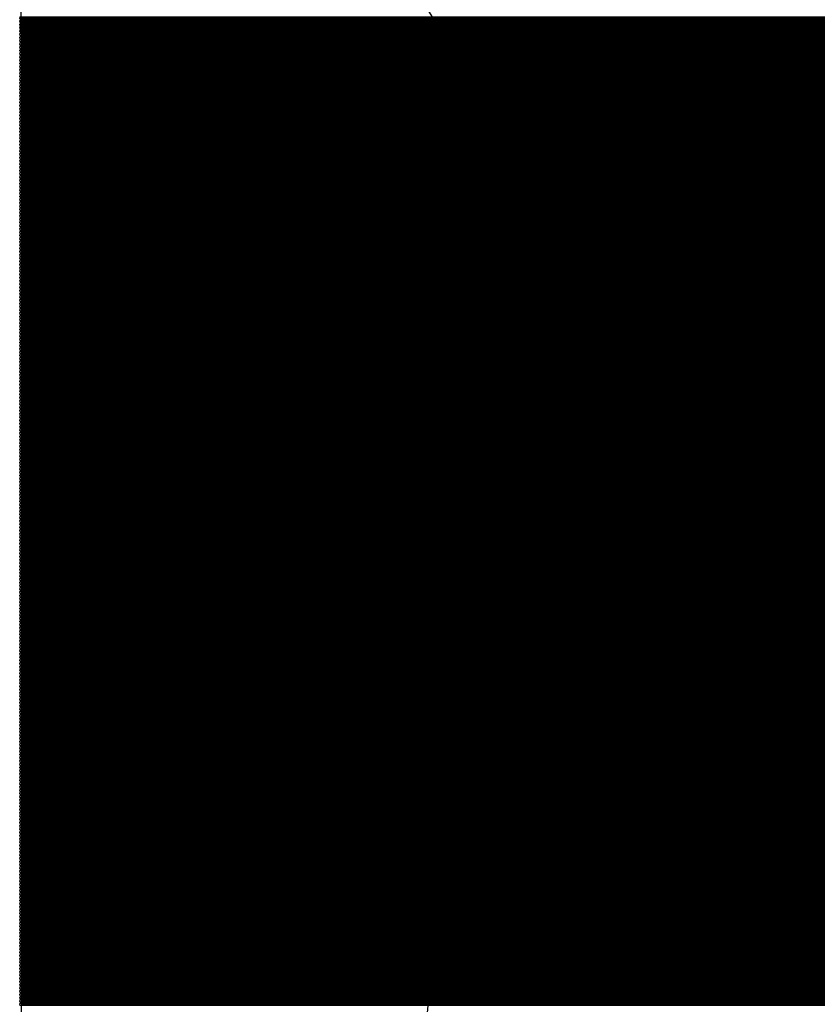
# Model space of a CAD drawing. Extents: x 0 to 21.8, y 0 to 19.8.
# Drawn here: x 5.2 to 5.9, y 1.4 to 2.1 of the extents above; entities that cross this region are included whole.
import ezdxf

# ---------------------------------------------------------------- set-up
doc = ezdxf.new("R2010")
doc.units = 0
doc.layers.get('0').update_dxf_attribs({"linetype": 'CONTINUOUS'})
doc.layers.add('SEEEDUINOXIAO_V2_0_20200529_GBS', color=6, linetype='CONTINUOUS')

# ---------------------------------------------------------------- blocks, each defined once
blk = doc.blocks.new('ROUND_90')
blk.add_circle((0, 0), 0.80137)
blk = doc.blocks.new('ROUND_91')
blk.add_circle((0, 0), 0.6858)
blk = doc.blocks.new('ROUND_7')
blk.add_circle((0, 0), 0)
blk = doc.blocks.new('ROUND_8')
blk.add_circle((0, 0), 0.00127)

msp = doc.modelspace()

# ---------------------------------------------------------------- linework, layer by layer
at = {"layer": 'SEEEDUINOXIAO_V2_0_20200529_GBS'}
for points in [[(5.23494, 2.11582), (5.23494, 2.64414)], [(5.23748, 2.11836), (5.23494, 2.11582)], [(5.23494, 2.11582), (5.23494, 0.5842)], [(5.24764, 2.11582), (5.23494, 2.11582)], [(7.23138, 2.11836), (5.23748, 2.11836)], [(7.23646, 2.11582), (5.24764, 2.11582)]]:
    msp.add_lwpolyline(points, dxfattribs=at)
at = {"layer": 'SEEEDUINOXIAO_V2_0_20200529_GBS', "const_width": 0.00254}
for points in [[(5.23494, 2.12598), (7.23646, 2.12598)], [(7.23646, 2.12344), (5.23494, 2.12344)], [(5.23494, 2.1209), (7.23646, 2.1209)], [(5.23494, 2.11836), (7.23646, 2.11836)], [(7.23138, 2.11582), (5.23494, 2.11582)], [(5.23494, 2.11328), (7.23138, 2.11328)], [(7.23646, 2.11582), (5.23748, 2.11582)], [(7.23138, 2.11074), (5.23494, 2.11074)], [(5.23494, 2.1082), (7.23138, 2.1082)], [(7.23138, 2.10566), (5.23494, 2.10566)], [(5.23494, 2.10312), (7.23138, 2.10312)], [(7.23138, 2.10058), (5.23494, 2.10058)], [(5.23494, 2.09804), (7.23138, 2.09804)], [(7.23138, 2.0955), (5.23494, 2.0955)], [(5.23494, 2.09296), (7.23138, 2.09296)], [(7.23138, 2.09042), (5.23494, 2.09042)], [(5.23494, 2.08788), (7.23138, 2.08788)], [(7.23138, 2.08534), (5.23494, 2.08534)], [(5.23494, 2.0828), (7.23138, 2.0828)], [(7.23138, 2.08026), (5.23494, 2.08026)], [(5.23494, 2.07772), (7.23138, 2.07772)], [(7.23138, 2.07518), (5.23494, 2.07518)], [(5.23494, 2.07264), (7.23138, 2.07264)], [(7.23138, 2.0701), (5.23494, 2.0701)], [(5.23494, 2.06756), (7.23138, 2.06756)], [(7.23138, 2.06502), (5.23494, 2.06502)], [(5.23494, 2.06248), (7.23138, 2.06248)], [(7.23138, 2.05994), (5.23494, 2.05994)], [(5.23494, 2.0574), (7.23138, 2.0574)], [(7.23138, 2.05486), (5.23494, 2.05486)], [(5.23494, 2.05232), (7.23138, 2.05232)], [(7.23138, 2.04978), (5.23494, 2.04978)], [(5.23494, 2.04724), (7.23138, 2.04724)], [(7.23138, 2.0447), (5.23494, 2.0447)], [(5.23494, 2.04216), (7.23138, 2.04216)], [(7.23138, 2.03962), (5.23494, 2.03962)], [(5.23494, 2.03708), (7.23138, 2.03708)], [(7.23138, 2.03454), (5.23494, 2.03454)], [(5.23494, 2.032), (7.23138, 2.032)], [(7.23138, 2.02946), (5.23494, 2.02946)], [(5.23494, 2.02692), (7.23138, 2.02692)], [(7.23138, 2.02438), (5.23494, 2.02438)], [(5.23494, 2.02184), (7.23138, 2.02184)], [(7.23138, 2.0193), (5.23494, 2.0193)], [(5.23494, 2.01676), (7.23138, 2.01676)], [(7.23138, 2.01422), (5.23494, 2.01422)], [(5.23494, 2.01168), (7.23138, 2.01168)], [(7.23138, 2.00914), (5.23494, 2.00914)], [(5.23494, 2.0066), (7.23138, 2.0066)], [(7.23138, 2.00406), (5.23494, 2.00406)], [(5.23494, 2.00152), (7.23138, 2.00152)], [(7.23138, 1.99898), (5.23494, 1.99898)], [(5.23494, 1.99644), (7.23138, 1.99644)], [(7.23138, 1.9939), (5.23494, 1.9939)], [(5.23494, 1.99136), (7.23138, 1.99136)], [(7.23138, 1.98882), (5.23494, 1.98882)], [(5.23494, 1.98628), (7.23138, 1.98628)], [(7.23138, 1.98374), (5.23494, 1.98374)], [(5.23494, 1.9812), (7.23138, 1.9812)], [(7.23138, 1.97866), (5.23494, 1.97866)], [(5.23494, 1.97612), (7.23138, 1.97612)], [(7.23138, 1.97358), (5.23494, 1.97358)], [(5.23494, 1.97104), (7.23138, 1.97104)], [(7.23138, 1.9685), (5.23494, 1.9685)], [(5.23494, 1.96596), (7.23138, 1.96596)], [(7.23138, 1.96342), (5.23494, 1.96342)], [(5.23494, 1.96088), (7.23138, 1.96088)], [(7.23138, 1.95834), (5.23494, 1.95834)], [(5.23494, 1.9558), (7.23138, 1.9558)], [(7.23138, 1.95326), (5.23494, 1.95326)], [(5.23494, 1.95072), (7.23138, 1.95072)], [(7.23138, 1.94818), (5.23494, 1.94818)], [(5.23494, 1.94564), (7.23138, 1.94564)], [(7.23138, 1.9431), (5.23494, 1.9431)], [(5.23494, 1.94056), (7.23138, 1.94056)], [(7.23138, 1.93802), (5.23494, 1.93802)], [(5.23494, 1.93548), (7.23138, 1.93548)], [(7.23138, 1.93294), (5.23494, 1.93294)], [(5.23494, 1.9304), (7.23138, 1.9304)], [(7.23138, 1.92786), (5.23494, 1.92786)], [(5.23494, 1.92532), (7.23138, 1.92532)], [(7.23138, 1.92278), (5.23494, 1.92278)], [(5.23494, 1.92024), (7.23138, 1.92024)], [(7.23138, 1.9177), (5.23494, 1.9177)], [(5.23494, 1.91516), (7.23138, 1.91516)], [(7.23138, 1.91262), (5.23494, 1.91262)], [(5.23494, 1.91008), (7.23138, 1.91008)], [(7.23138, 1.90754), (5.23494, 1.90754)], [(5.23494, 1.905), (7.23138, 1.905)], [(7.23138, 1.90246), (5.23494, 1.90246)], [(5.23494, 1.89992), (7.23138, 1.89992)], [(7.23138, 1.89738), (5.23494, 1.89738)], [(5.23494, 1.89484), (7.23138, 1.89484)], [(7.23138, 1.8923), (5.23494, 1.8923)], [(5.23494, 1.88976), (7.23138, 1.88976)], [(7.23138, 1.88722), (5.23494, 1.88722)], [(5.23494, 1.88468), (7.23138, 1.88468)], [(7.23138, 1.88214), (5.23494, 1.88214)], [(5.23494, 1.8796), (7.23138, 1.8796)], [(7.23138, 1.87706), (5.23494, 1.87706)], [(5.23494, 1.87452), (7.23138, 1.87452)], [(7.23138, 1.87198), (5.23494, 1.87198)], [(5.23494, 1.86944), (7.23138, 1.86944)], [(7.23138, 1.8669), (5.23494, 1.8669)], [(5.23494, 1.86436), (7.23138, 1.86436)], [(7.23138, 1.86182), (5.23494, 1.86182)], [(5.23494, 1.85928), (7.23138, 1.85928)], [(7.23138, 1.85674), (5.23494, 1.85674)], [(5.23494, 1.8542), (7.23138, 1.8542)], [(7.23138, 1.85166), (5.23494, 1.85166)], [(5.23494, 1.84912), (7.23138, 1.84912)], [(7.23138, 1.84658), (5.23494, 1.84658)], [(5.23494, 1.84404), (7.23138, 1.84404)], [(7.23138, 1.8415), (5.23494, 1.8415)], [(5.23494, 1.83896), (7.23138, 1.83896)], [(7.23138, 1.83642), (5.23494, 1.83642)], [(5.23494, 1.83388), (7.23138, 1.83388)], [(7.23138, 1.83134), (5.23494, 1.83134)], [(5.23494, 1.8288), (7.23138, 1.8288)], [(7.23138, 1.82626), (5.23494, 1.82626)], [(5.23494, 1.82372), (7.23138, 1.82372)], [(7.23138, 1.82118), (5.23494, 1.82118)], [(5.23494, 1.81864), (7.23138, 1.81864)], [(7.23138, 1.8161), (5.23494, 1.8161)], [(5.23494, 1.81356), (7.23138, 1.81356)], [(7.23138, 1.81102), (5.23494, 1.81102)], [(5.23494, 1.80848), (7.23138, 1.80848)], [(7.23138, 1.80594), (5.23494, 1.80594)], [(5.23494, 1.8034), (7.23138, 1.8034)], [(7.23138, 1.80086), (5.23494, 1.80086)], [(5.23494, 1.79832), (7.23138, 1.79832)], [(7.23138, 1.79578), (5.23494, 1.79578)], [(5.23494, 1.79324), (7.23138, 1.79324)], [(7.23138, 1.7907), (5.23494, 1.7907)], [(5.23494, 1.78816), (7.23138, 1.78816)], [(7.23138, 1.78562), (5.23494, 1.78562)], [(5.23494, 1.78308), (7.23138, 1.78308)], [(7.23138, 1.78054), (5.23494, 1.78054)], [(5.23494, 1.778), (7.23138, 1.778)], [(7.23138, 1.77546), (5.23494, 1.77546)], [(5.23494, 1.77292), (7.23138, 1.77292)], [(7.23138, 1.77038), (5.23494, 1.77038)], [(5.23494, 1.76784), (7.23138, 1.76784)], [(7.23138, 1.7653), (5.23494, 1.7653)], [(5.23494, 1.76276), (7.23138, 1.76276)], [(7.23138, 1.76022), (5.23494, 1.76022)], [(5.23494, 1.75768), (7.23138, 1.75768)], [(7.23138, 1.75514), (5.23494, 1.75514)], [(5.23494, 1.7526), (7.23138, 1.7526)], [(7.23138, 1.75006), (5.23494, 1.75006)], [(5.23494, 1.74752), (7.23138, 1.74752)], [(7.23138, 1.74498), (5.23494, 1.74498)], [(5.23494, 1.74244), (7.23138, 1.74244)], [(7.23138, 1.7399), (5.23494, 1.7399)], [(5.23494, 1.73736), (7.23138, 1.73736)], [(7.23138, 1.73482), (5.23494, 1.73482)], [(5.23494, 1.73228), (7.23138, 1.73228)], [(7.23138, 1.72974), (5.23494, 1.72974)], [(5.23494, 1.7272), (7.23138, 1.7272)], [(7.23138, 1.72466), (5.23494, 1.72466)], [(5.23494, 1.72212), (7.23138, 1.72212)], [(7.23138, 1.71958), (5.23494, 1.71958)], [(5.23494, 1.71704), (7.23138, 1.71704)], [(7.23138, 1.7145), (5.23494, 1.7145)], [(5.23494, 1.71196), (7.23138, 1.71196)], [(7.23138, 1.70942), (5.23494, 1.70942)], [(5.23494, 1.70688), (7.23138, 1.70688)], [(7.23138, 1.70434), (5.23494, 1.70434)], [(5.23494, 1.7018), (7.23138, 1.7018)], [(7.23138, 1.69926), (5.23494, 1.69926)], [(5.23494, 1.69672), (7.23138, 1.69672)], [(7.23138, 1.69418), (5.23494, 1.69418)], [(5.23494, 1.69164), (7.23138, 1.69164)], [(7.23138, 1.6891), (5.23494, 1.6891)], [(5.23494, 1.68656), (7.23138, 1.68656)], [(7.23138, 1.68402), (5.23494, 1.68402)], [(5.23494, 1.68148), (7.23138, 1.68148)], [(7.23138, 1.67894), (5.23494, 1.67894)], [(5.23494, 1.6764), (7.23138, 1.6764)], [(7.23138, 1.67386), (5.23494, 1.67386)], [(5.23494, 1.67132), (7.23138, 1.67132)], [(7.23138, 1.66878), (5.23494, 1.66878)], [(5.23494, 1.66624), (7.23138, 1.66624)], [(7.23138, 1.6637), (5.23494, 1.6637)], [(5.23494, 1.66116), (7.23138, 1.66116)], [(7.23138, 1.65862), (5.23494, 1.65862)], [(5.23494, 1.65608), (7.23138, 1.65608)], [(7.23138, 1.65354), (5.23494, 1.65354)], [(5.23494, 1.651), (7.23138, 1.651)], [(7.23138, 1.64846), (5.23494, 1.64846)], [(5.23494, 1.64592), (7.23138, 1.64592)], [(7.23138, 1.64338), (5.23494, 1.64338)], [(5.23494, 1.64084), (7.23138, 1.64084)], [(7.23138, 1.6383), (5.23494, 1.6383)], [(5.23494, 1.63576), (7.23138, 1.63576)], [(7.23138, 1.63322), (5.23494, 1.63322)], [(5.23494, 1.63068), (7.23138, 1.63068)], [(7.23138, 1.62814), (5.23494, 1.62814)], [(5.23494, 1.6256), (7.23138, 1.6256)], [(7.23138, 1.62306), (5.23494, 1.62306)], [(5.23494, 1.62052), (7.23138, 1.62052)], [(7.23138, 1.61798), (5.23494, 1.61798)], [(5.23494, 1.61544), (7.23138, 1.61544)], [(7.23138, 1.6129), (5.23494, 1.6129)], [(5.23494, 1.61036), (7.23138, 1.61036)], [(7.23138, 1.60782), (5.23494, 1.60782)], [(5.23494, 1.60528), (7.23138, 1.60528)], [(7.23138, 1.60274), (5.23494, 1.60274)], [(5.23494, 1.6002), (7.23138, 1.6002)], [(7.23138, 1.59766), (5.23494, 1.59766)], [(5.23494, 1.59512), (7.23138, 1.59512)], [(7.23138, 1.59258), (5.23494, 1.59258)], [(5.23494, 1.59004), (7.23138, 1.59004)], [(7.23138, 1.5875), (5.23494, 1.5875)], [(5.23494, 1.58496), (7.23138, 1.58496)], [(7.23138, 1.58242), (5.23494, 1.58242)], [(5.23494, 1.57988), (7.23138, 1.57988)], [(7.23138, 1.57734), (5.23494, 1.57734)], [(5.23494, 1.5748), (7.23138, 1.5748)], [(7.23138, 1.57226), (5.23494, 1.57226)], [(5.23494, 1.56972), (7.23138, 1.56972)], [(7.23138, 1.56718), (5.23494, 1.56718)], [(5.23494, 1.56464), (7.23138, 1.56464)], [(7.23138, 1.5621), (5.23494, 1.5621)], [(5.23494, 1.55956), (7.23138, 1.55956)], [(7.23138, 1.55702), (5.23494, 1.55702)], [(5.23494, 1.55448), (7.23138, 1.55448)], [(7.23138, 1.55194), (5.23494, 1.55194)], [(5.23494, 1.5494), (7.23138, 1.5494)], [(7.23138, 1.54686), (5.23494, 1.54686)], [(5.23494, 1.54432), (7.23138, 1.54432)], [(7.23138, 1.54178), (5.23494, 1.54178)], [(5.23494, 1.53924), (7.23138, 1.53924)], [(7.23138, 1.5367), (5.23494, 1.5367)], [(5.23494, 1.53416), (7.23138, 1.53416)], [(7.23138, 1.53162), (5.23494, 1.53162)], [(5.23494, 1.52908), (7.23138, 1.52908)], [(7.23138, 1.52654), (5.23494, 1.52654)], [(5.23494, 1.524), (7.23138, 1.524)], [(7.23138, 1.52146), (5.23494, 1.52146)], [(5.23494, 1.51892), (7.23138, 1.51892)], [(7.23138, 1.51638), (5.23494, 1.51638)], [(5.23494, 1.51384), (7.23138, 1.51384)], [(7.23138, 1.5113), (5.23494, 1.5113)], [(5.23494, 1.50876), (7.23138, 1.50876)], [(7.23138, 1.50622), (5.23494, 1.50622)], [(5.23494, 1.50368), (7.23138, 1.50368)], [(7.23138, 1.50114), (5.23494, 1.50114)], [(5.23494, 1.4986), (7.23138, 1.4986)], [(7.23138, 1.49606), (5.23494, 1.49606)], [(5.23494, 1.49352), (7.23138, 1.49352)], [(7.23138, 1.49098), (5.23494, 1.49098)], [(5.23494, 1.48844), (7.23138, 1.48844)], [(7.23138, 1.4859), (5.23494, 1.4859)], [(5.23494, 1.48336), (7.23138, 1.48336)], [(7.23138, 1.48082), (5.23494, 1.48082)], [(5.23494, 1.47828), (7.23138, 1.47828)], [(7.23138, 1.47574), (5.23494, 1.47574)], [(5.23494, 1.4732), (7.23138, 1.4732)], [(7.23138, 1.47066), (5.23494, 1.47066)], [(5.23494, 1.46812), (7.23138, 1.46812)], [(7.23138, 1.46558), (5.23494, 1.46558)], [(5.23494, 1.46304), (7.23138, 1.46304)], [(7.23138, 1.4605), (5.23494, 1.4605)], [(5.23494, 1.45796), (7.23138, 1.45796)], [(7.23138, 1.45542), (5.23494, 1.45542)], [(5.23494, 1.45288), (7.23138, 1.45288)], [(7.23138, 1.45034), (5.23494, 1.45034)], [(5.23494, 1.4478), (7.23138, 1.4478)], [(7.23138, 1.44526), (5.23494, 1.44526)], [(5.23494, 1.44272), (7.23138, 1.44272)], [(7.23138, 1.44018), (5.23494, 1.44018)], [(5.23494, 1.43764), (7.23138, 1.43764)], [(7.23138, 1.4351), (5.23494, 1.4351)], [(5.23494, 1.43256), (7.23138, 1.43256)], [(7.23138, 1.43002), (5.23494, 1.43002)], [(5.23494, 1.42748), (7.23138, 1.42748)], [(7.23138, 1.42494), (5.23494, 1.42494)], [(5.23494, 1.4224), (7.23138, 1.4224)], [(7.23138, 1.41986), (5.23494, 1.41986)], [(5.23494, 1.41732), (7.23138, 1.41732)], [(7.23138, 1.41478), (5.23494, 1.41478)], [(5.23494, 1.41224), (7.23138, 1.41224)], [(7.23138, 1.4097), (5.23494, 1.4097)], [(5.23494, 1.40716), (7.23138, 1.40716)], [(7.23138, 1.40462), (5.23494, 1.40462)], [(5.23494, 1.40208), (7.23138, 1.40208)], [(7.23138, 1.39954), (5.23494, 1.39954)], [(5.23494, 1.397), (7.23138, 1.397)], [(7.23138, 1.39446), (5.23494, 1.39446)], [(5.23494, 1.39192), (7.23138, 1.39192)], [(7.23138, 1.38938), (5.23494, 1.38938)], [(5.23494, 1.38684), (7.23138, 1.38684)], [(7.23138, 1.3843), (5.23494, 1.3843)], [(5.23494, 1.38176), (7.23138, 1.38176)], [(7.23138, 1.37922), (5.23494, 1.37922)], [(5.23494, 1.37668), (7.23138, 1.37668)], [(7.23138, 1.37414), (5.23494, 1.37414)], [(5.23494, 1.3716), (7.23138, 1.3716)], [(7.23138, 1.36906), (5.23494, 1.36906)], [(5.23494, 1.36652), (7.23138, 1.36652)], [(7.23138, 1.36398), (5.23494, 1.36398)], [(5.23494, 1.36144), (7.23138, 1.36144)], [(7.23138, 1.3589), (5.23494, 1.3589)], [(5.23494, 1.35636), (7.23138, 1.35636)], [(7.23138, 1.35382), (5.23494, 1.35382)]]:
    msp.add_lwpolyline(points, dxfattribs=at)

# ---------------------------------------------------------------- block references
at = {"layer": 'SEEEDUINOXIAO_V2_0_20200529_GBS'}
for name, p in [('ROUND_90', (6.2357, 2.5527)), ('ROUND_8', (5.23494, 2.12598)), ('ROUND_8', (5.23494, 2.12344)), ('ROUND_8', (5.23494, 2.1209)), ('ROUND_7', (5.23748, 2.11836)), ('ROUND_7', (5.23494, 2.11582)), ('ROUND_7', (5.24764, 2.11582)), ('ROUND_7', (5.23494, 2.11582)), ('ROUND_7', (5.24764, 2.11582)), ('ROUND_8', (5.23494, 2.11836)), ('ROUND_8', (5.23494, 2.11582)), ('ROUND_8', (5.23494, 2.11328)), ('ROUND_8', (5.23748, 2.11582)), ('ROUND_8', (5.23494, 2.11074)), ('ROUND_8', (5.23494, 2.1082)), ('ROUND_8', (5.23494, 2.10566)), ('ROUND_8', (5.23494, 2.10312)), ('ROUND_8', (5.23494, 2.10058)), ('ROUND_8', (5.23494, 2.09804)), ('ROUND_8', (5.23494, 2.0955)), ('ROUND_8', (5.23494, 2.09296)), ('ROUND_8', (5.23494, 2.09042)), ('ROUND_8', (5.23494, 2.08788)), ('ROUND_8', (5.23494, 2.08534)), ('ROUND_8', (5.23494, 2.0828)), ('ROUND_8', (5.23494, 2.08026)), ('ROUND_8', (5.23494, 2.07772)), ('ROUND_8', (5.23494, 2.07518)), ('ROUND_8', (5.23494, 2.07264)), ('ROUND_8', (5.23494, 2.0701)), ('ROUND_8', (5.23494, 2.06756)), ('ROUND_8', (5.23494, 2.06502)), ('ROUND_8', (5.23494, 2.06248)), ('ROUND_8', (5.23494, 2.05994)), ('ROUND_8', (5.23494, 2.0574)), ('ROUND_8', (5.23494, 2.05486)), ('ROUND_8', (5.23494, 2.05232)), ('ROUND_8', (5.23494, 2.04978)), ('ROUND_8', (5.23494, 2.04724)), ('ROUND_8', (5.23494, 2.0447)), ('ROUND_8', (5.23494, 2.04216)), ('ROUND_8', (5.23494, 2.03962)), ('ROUND_8', (5.23494, 2.03708)), ('ROUND_8', (5.23494, 2.03454)), ('ROUND_8', (5.23494, 2.032)), ('ROUND_8', (5.23494, 2.02946)), ('ROUND_8', (5.23494, 2.02692)), ('ROUND_8', (5.23494, 2.02438)), ('ROUND_8', (5.23494, 2.02184)), ('ROUND_8', (5.23494, 2.0193)), ('ROUND_8', (5.23494, 2.01676)), ('ROUND_8', (5.23494, 2.01422)), ('ROUND_8', (5.23494, 2.01168)), ('ROUND_8', (5.23494, 2.00914)), ('ROUND_8', (5.23494, 2.0066)), ('ROUND_8', (5.23494, 2.00406)), ('ROUND_8', (5.23494, 2.00152)), ('ROUND_8', (5.23494, 1.99898)), ('ROUND_8', (5.23494, 1.99644)), ('ROUND_8', (5.23494, 1.9939)), ('ROUND_8', (5.23494, 1.99136)), ('ROUND_8', (5.23494, 1.98882)), ('ROUND_8', (5.23494, 1.98628)), ('ROUND_8', (5.23494, 1.98374)), ('ROUND_8', (5.23494, 1.9812)), ('ROUND_8', (5.23494, 1.97866)), ('ROUND_8', (5.23494, 1.97612)), ('ROUND_8', (5.23494, 1.97358)), ('ROUND_8', (5.23494, 1.97104)), ('ROUND_8', (5.23494, 1.9685)), ('ROUND_8', (5.23494, 1.96596)), ('ROUND_91', (6.2357, 1.2827)), ('ROUND_8', (5.23494, 1.96342)), ('ROUND_8', (5.23494, 1.96088)), ('ROUND_8', (5.23494, 1.95834)), ('ROUND_8', (5.23494, 1.9558)), ('ROUND_8', (5.23494, 1.95326)), ('ROUND_8', (5.23494, 1.95072)), ('ROUND_8', (5.23494, 1.94818)), ('ROUND_8', (5.23494, 1.94564)), ('ROUND_8', (5.23494, 1.9431)), ('ROUND_8', (5.23494, 1.94056)), ('ROUND_8', (5.23494, 1.93802)), ('ROUND_8', (5.23494, 1.93548)), ('ROUND_8', (5.23494, 1.93294)), ('ROUND_8', (5.23494, 1.9304)), ('ROUND_8', (5.23494, 1.92786)), ('ROUND_8', (5.23494, 1.92532)), ('ROUND_8', (5.23494, 1.92278)), ('ROUND_8', (5.23494, 1.92024)), ('ROUND_8', (5.23494, 1.9177)), ('ROUND_8', (5.23494, 1.91516)), ('ROUND_8', (5.23494, 1.91262)), ('ROUND_8', (5.23494, 1.91008)), ('ROUND_8', (5.23494, 1.90754)), ('ROUND_8', (5.23494, 1.905)), ('ROUND_8', (5.23494, 1.90246)), ('ROUND_8', (5.23494, 1.89992)), ('ROUND_8', (5.23494, 1.89738)), ('ROUND_8', (5.23494, 1.89484)), ('ROUND_8', (5.23494, 1.8923)), ('ROUND_8', (5.23494, 1.88976)), ('ROUND_8', (5.23494, 1.88722)), ('ROUND_8', (5.23494, 1.88468)), ('ROUND_8', (5.23494, 1.88214)), ('ROUND_8', (5.23494, 1.8796)), ('ROUND_8', (5.23494, 1.87706)), ('ROUND_8', (5.23494, 1.87452)), ('ROUND_8', (5.23494, 1.87198)), ('ROUND_8', (5.23494, 1.86944)), ('ROUND_8', (5.23494, 1.8669)), ('ROUND_8', (5.23494, 1.86436)), ('ROUND_8', (5.23494, 1.86182)), ('ROUND_8', (5.23494, 1.85928)), ('ROUND_8', (5.23494, 1.85674)), ('ROUND_8', (5.23494, 1.8542)), ('ROUND_8', (5.23494, 1.85166)), ('ROUND_8', (5.23494, 1.84912)), ('ROUND_8', (5.23494, 1.84658)), ('ROUND_8', (5.23494, 1.84404)), ('ROUND_8', (5.23494, 1.8415)), ('ROUND_8', (5.23494, 1.83896)), ('ROUND_8', (5.23494, 1.83642)), ('ROUND_8', (5.23494, 1.83388)), ('ROUND_8', (5.23494, 1.83134)), ('ROUND_8', (5.23494, 1.8288)), ('ROUND_8', (5.23494, 1.82626)), ('ROUND_8', (5.23494, 1.82372)), ('ROUND_8', (5.23494, 1.82118)), ('ROUND_8', (5.23494, 1.81864)), ('ROUND_8', (5.23494, 1.8161)), ('ROUND_8', (5.23494, 1.81356)), ('ROUND_8', (5.23494, 1.81102)), ('ROUND_8', (5.23494, 1.80848)), ('ROUND_8', (5.23494, 1.80594)), ('ROUND_8', (5.23494, 1.8034)), ('ROUND_8', (5.23494, 1.80086)), ('ROUND_8', (5.23494, 1.79832)), ('ROUND_8', (5.23494, 1.79578)), ('ROUND_8', (5.23494, 1.79324)), ('ROUND_8', (5.23494, 1.7907)), ('ROUND_8', (5.23494, 1.78816)), ('ROUND_8', (5.23494, 1.78562)), ('ROUND_8', (5.23494, 1.78308)), ('ROUND_8', (5.23494, 1.78054)), ('ROUND_8', (5.23494, 1.778)), ('ROUND_8', (5.23494, 1.77546)), ('ROUND_8', (5.23494, 1.77292)), ('ROUND_8', (5.23494, 1.77038)), ('ROUND_8', (5.23494, 1.76784)), ('ROUND_8', (5.23494, 1.7653)), ('ROUND_8', (5.23494, 1.76276)), ('ROUND_8', (5.23494, 1.76022)), ('ROUND_8', (5.23494, 1.75768)), ('ROUND_8', (5.23494, 1.75514)), ('ROUND_8', (5.23494, 1.7526)), ('ROUND_8', (5.23494, 1.75006)), ('ROUND_8', (5.23494, 1.74752)), ('ROUND_8', (5.23494, 1.74498)), ('ROUND_8', (5.23494, 1.74244)), ('ROUND_8', (5.23494, 1.7399)), ('ROUND_8', (5.23494, 1.73736)), ('ROUND_8', (5.23494, 1.73482)), ('ROUND_8', (5.23494, 1.73228)), ('ROUND_8', (5.23494, 1.72974)), ('ROUND_8', (5.23494, 1.7272)), ('ROUND_8', (5.23494, 1.72466)), ('ROUND_8', (5.23494, 1.72212)), ('ROUND_8', (5.23494, 1.71958)), ('ROUND_8', (5.23494, 1.71704)), ('ROUND_8', (5.23494, 1.7145)), ('ROUND_8', (5.23494, 1.71196)), ('ROUND_8', (5.23494, 1.70942)), ('ROUND_8', (5.23494, 1.70688)), ('ROUND_8', (5.23494, 1.70434)), ('ROUND_8', (5.23494, 1.7018)), ('ROUND_8', (5.23494, 1.69926)), ('ROUND_8', (5.23494, 1.69672)), ('ROUND_8', (5.23494, 1.69418)), ('ROUND_8', (5.23494, 1.69164)), ('ROUND_8', (5.23494, 1.6891)), ('ROUND_8', (5.23494, 1.68656)), ('ROUND_8', (5.23494, 1.68402)), ('ROUND_8', (5.23494, 1.68148)), ('ROUND_8', (5.23494, 1.67894)), ('ROUND_8', (5.23494, 1.6764)), ('ROUND_8', (5.23494, 1.67386)), ('ROUND_8', (5.23494, 1.67132)), ('ROUND_8', (5.23494, 1.66878)), ('ROUND_8', (5.23494, 1.66624)), ('ROUND_8', (5.23494, 1.6637)), ('ROUND_8', (5.23494, 1.66116)), ('ROUND_8', (5.23494, 1.65862)), ('ROUND_8', (5.23494, 1.65608)), ('ROUND_8', (5.23494, 1.65354)), ('ROUND_8', (5.23494, 1.651)), ('ROUND_8', (5.23494, 1.64846)), ('ROUND_8', (5.23494, 1.64592)), ('ROUND_8', (5.23494, 1.64338)), ('ROUND_8', (5.23494, 1.64084)), ('ROUND_8', (5.23494, 1.6383)), ('ROUND_8', (5.23494, 1.63576)), ('ROUND_8', (5.23494, 1.63322)), ('ROUND_8', (5.23494, 1.63068)), ('ROUND_8', (5.23494, 1.62814)), ('ROUND_8', (5.23494, 1.6256)), ('ROUND_8', (5.23494, 1.62306)), ('ROUND_8', (5.23494, 1.62052)), ('ROUND_8', (5.23494, 1.61798)), ('ROUND_8', (5.23494, 1.61544)), ('ROUND_8', (5.23494, 1.6129)), ('ROUND_8', (5.23494, 1.61036)), ('ROUND_8', (5.23494, 1.60782)), ('ROUND_8', (5.23494, 1.60528)), ('ROUND_8', (5.23494, 1.60274)), ('ROUND_8', (5.23494, 1.6002)), ('ROUND_8', (5.23494, 1.59766)), ('ROUND_8', (5.23494, 1.59512)), ('ROUND_8', (5.23494, 1.59258)), ('ROUND_8', (5.23494, 1.59004)), ('ROUND_8', (5.23494, 1.5875)), ('ROUND_8', (5.23494, 1.58496)), ('ROUND_8', (5.23494, 1.58242)), ('ROUND_8', (5.23494, 1.57988)), ('ROUND_8', (5.23494, 1.57734)), ('ROUND_8', (5.23494, 1.5748)), ('ROUND_8', (5.23494, 1.57226)), ('ROUND_8', (5.23494, 1.56972)), ('ROUND_8', (5.23494, 1.56718)), ('ROUND_8', (5.23494, 1.56464)), ('ROUND_8', (5.23494, 1.5621)), ('ROUND_8', (5.23494, 1.55956)), ('ROUND_8', (5.23494, 1.55702)), ('ROUND_8', (5.23494, 1.55448)), ('ROUND_8', (5.23494, 1.55194)), ('ROUND_8', (5.23494, 1.5494)), ('ROUND_8', (5.23494, 1.54686)), ('ROUND_8', (5.23494, 1.54432)), ('ROUND_8', (5.23494, 1.54178)), ('ROUND_8', (5.23494, 1.53924)), ('ROUND_8', (5.23494, 1.5367)), ('ROUND_8', (5.23494, 1.53416)), ('ROUND_8', (5.23494, 1.53162)), ('ROUND_8', (5.23494, 1.52908)), ('ROUND_8', (5.23494, 1.52654)), ('ROUND_8', (5.23494, 1.524)), ('ROUND_8', (5.23494, 1.52146)), ('ROUND_8', (5.23494, 1.51892)), ('ROUND_8', (5.23494, 1.51638)), ('ROUND_8', (5.23494, 1.51384)), ('ROUND_8', (5.23494, 1.5113)), ('ROUND_8', (5.23494, 1.50876)), ('ROUND_8', (5.23494, 1.50622)), ('ROUND_8', (5.23494, 1.50368)), ('ROUND_8', (5.23494, 1.50114)), ('ROUND_8', (5.23494, 1.4986)), ('ROUND_8', (5.23494, 1.49606)), ('ROUND_8', (5.23494, 1.49352)), ('ROUND_8', (5.23494, 1.49098)), ('ROUND_8', (5.23494, 1.48844)), ('ROUND_8', (5.23494, 1.4859)), ('ROUND_8', (5.23494, 1.48336)), ('ROUND_8', (5.23494, 1.48082)), ('ROUND_8', (5.23494, 1.47828)), ('ROUND_8', (5.23494, 1.47574)), ('ROUND_8', (5.23494, 1.4732)), ('ROUND_8', (5.23494, 1.47066)), ('ROUND_8', (5.23494, 1.46812)), ('ROUND_8', (5.23494, 1.46558)), ('ROUND_8', (5.23494, 1.46304)), ('ROUND_8', (5.23494, 1.4605)), ('ROUND_8', (5.23494, 1.45796)), ('ROUND_8', (5.23494, 1.45542)), ('ROUND_8', (5.23494, 1.45288)), ('ROUND_8', (5.23494, 1.45034)), ('ROUND_8', (5.23494, 1.4478)), ('ROUND_8', (5.23494, 1.44526)), ('ROUND_8', (5.23494, 1.44272)), ('ROUND_8', (5.23494, 1.44018)), ('ROUND_8', (5.23494, 1.43764)), ('ROUND_8', (5.23494, 1.4351)), ('ROUND_8', (5.23494, 1.43256)), ('ROUND_8', (5.23494, 1.43002)), ('ROUND_8', (5.23494, 1.42748)), ('ROUND_8', (5.23494, 1.42494)), ('ROUND_8', (5.23494, 1.4224)), ('ROUND_8', (5.23494, 1.41986)), ('ROUND_8', (5.23494, 1.41732)), ('ROUND_8', (5.23494, 1.41478)), ('ROUND_8', (5.23494, 1.41224)), ('ROUND_8', (5.23494, 1.4097)), ('ROUND_8', (5.23494, 1.40716)), ('ROUND_8', (5.23494, 1.40462)), ('ROUND_8', (5.23494, 1.40208)), ('ROUND_8', (5.23494, 1.39954)), ('ROUND_8', (5.23494, 1.397)), ('ROUND_8', (5.23494, 1.39446)), ('ROUND_8', (5.23494, 1.39192)), ('ROUND_8', (5.23494, 1.38938)), ('ROUND_8', (5.23494, 1.38684)), ('ROUND_8', (5.23494, 1.3843)), ('ROUND_8', (5.23494, 1.38176)), ('ROUND_8', (5.23494, 1.37922)), ('ROUND_8', (5.23494, 1.37668)), ('ROUND_8', (5.23494, 1.37414)), ('ROUND_8', (5.23494, 1.3716)), ('ROUND_8', (5.23494, 1.36906)), ('ROUND_8', (5.23494, 1.36652)), ('ROUND_8', (5.23494, 1.36398)), ('ROUND_8', (5.23494, 1.36144)), ('ROUND_8', (5.23494, 1.3589)), ('ROUND_8', (5.23494, 1.35636)), ('ROUND_8', (5.23494, 1.35382))]:
    msp.add_blockref(name, p, dxfattribs=at)

doc.saveas('drawing.dxf')
